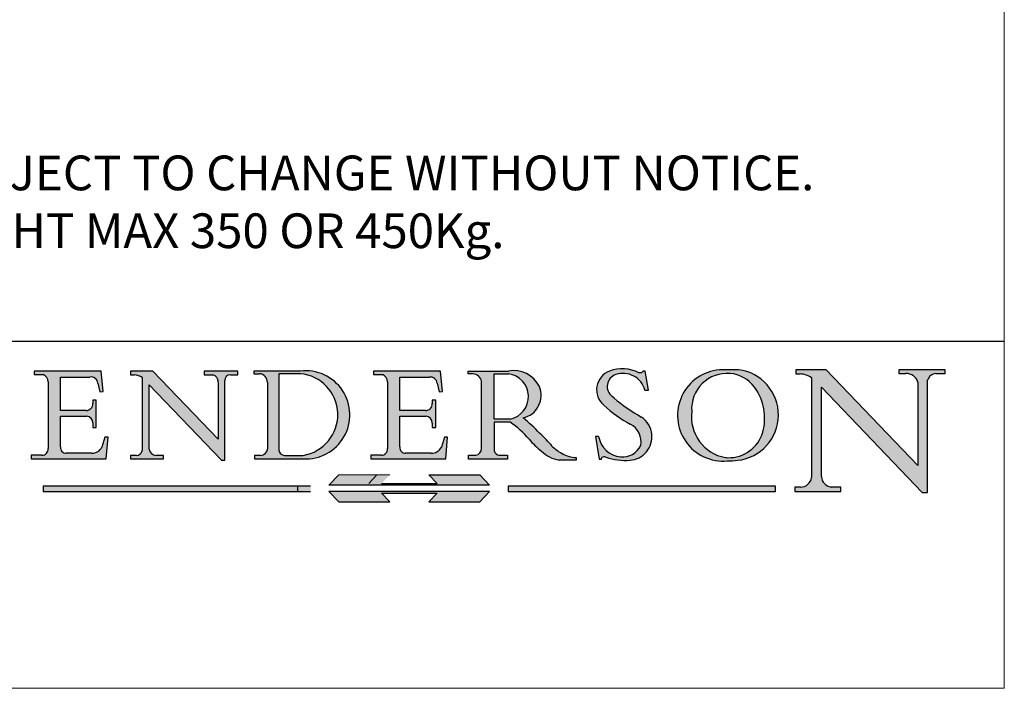
# Model space of a CAD drawing. Units: inches. Extents: x 663 to 2363, y 247 to 1433.
# Drawn here: x 2214 to 2363, y 247 to 348 of the extents above; entities that cross this region are included whole.
import ezdxf

# ---------------------------------------------------------------- set-up
doc = ezdxf.new("R2010")
doc.units = ezdxf.units.IN
doc.header["$MEASUREMENT"] = 0
doc.linetypes.add('CONTINUOUS_ACAD', pattern=[0])
doc.linetypes.add('DOUBLE_DASH_TRIPLE_DOT', pattern=[0.3984, 0.1181, -0.0295, 0.1181, -0.0295, 0.0049, -0.0295, 0.0049, -0.0295, 0.0049, -0.0295])
doc.layers.add('Border', color=7, linetype='Continuous')
doc.layers.add('Notes', color=7, linetype='Continuous')
doc.styles.get("Standard").update_dxf_attribs({"font": 'ARIAL.TTF'})

# ---------------------------------------------------------------- blocks, each defined once
blk = doc.blocks.new('Title Blocks ISO')
h = blk.add_hatch(color=256)
edge = h.paths.add_edge_path()
edge.add_line((107.9829263150102, 33.6971580797055), (105.3997755668755, 33.69715807970552))
edge.add_arc((105.3997755668756, 34.27727935010006), 0.5801212703944943, 174.4236434720288, 270, ccw=False)
edge.add_line((104.8223996719787, 34.33365101280589), (104.8223996719787, 37.4318862570353))
edge.add_line((104.8223996719787, 37.43188625703533), (107.4789200117702, 37.43188625703533))
edge.add_arc((107.4035166768196, 36.74829132476935), 0.6877410081865026, 0, 83.70548581297908, ccw=False)
edge.add_line((108.0912576850062, 36.74829132476935), (108.0912576850062, 36.29702916093619))
edge.add_line((108.0912576850062, 36.29702916093618), (108.4317148223338, 36.29702916093618))
edge.add_line((108.4317148223338, 36.29702916093618), (108.4317148223338, 39.0547319044571))
edge.add_line((108.4317148223338, 39.05473190445713), (108.0912576850062, 39.05473190445713))
edge.add_line((108.0912576850062, 39.05473190445713), (108.0912576850062, 38.70548055206808))
edge.add_arc((107.4142779478782, 38.68787207572513), 0.6772086996792471, -90, 1.4899470357826772, ccw=False)
edge.add_line((107.4142779478782, 38.0106633760459), (104.8223996719788, 38.0106633760459))
edge.add_line((104.8223996719787, 38.0106633760459), (104.8223996719787, 41.38053705784578))
edge.add_line((104.8223996719787, 41.3805370578458), (107.7927000194712, 41.3805370578458))
edge.add_arc((107.897880151268, 40.68365869243439), 0.7047711091576075, 7.670400320452416, 98.58289354625498, ccw=False)
edge.add_line((108.5963451703339, 40.77772746219579), (108.7771229990135, 39.89000566875154))
edge.add_line((108.7771229990135, 39.89000566875154), (109.1308570939222, 39.92799053706637))
edge.add_line((109.1308570939222, 39.92799053706637), (108.9115701509105, 41.97010024424139))
edge.add_line((108.9115701509106, 41.97010024424139), (102.1547912193991, 41.97010024424139))
edge.add_line((102.1547912193991, 41.97010024424139), (102.154791219399, 41.62746438732521))
edge.add_line((102.1547912193989, 41.62746438732523), (103.0602669398914, 41.62746438732523))
edge.add_arc((102.8331600320866, 40.91583622624239), 0.7469887463803611, -1.9346175598540185, 72.30019059474353, ccw=False)
edge.add_line((103.5797229959869, 40.8906186103519), (103.5797229959869, 34.16695048270819))
edge.add_arc((102.9573085340146, 34.124040222276), 0.6238918599586445, -90, 3.943823415883287, ccw=False)
edge.add_line((102.9573085340146, 33.50014836231736), (101.8824085117054, 33.50014836231736))
edge.add_line((101.8824085117055, 33.50014836231731), (101.8824085117055, 33.12128352118612))
edge.add_line((101.8824085117055, 33.12128352118617), (109.4445507229238, 33.12128352118617))
edge.add_line((109.4445507229238, 33.12128352118617), (109.6264058462397, 35.318699599747))
edge.add_line((109.6264058462397, 35.31869959974699), (109.308159380437, 35.31869959974699))
edge.add_line((109.308159380437, 35.31869959974699), (109.0050675082439, 34.31849641916068))
edge.add_arc((107.9829263150102, 34.84857097355371), 1.151412893848158, 270, 332.5890929486235, ccw=False)
h = blk.add_hatch(color=256)
edge = h.paths.add_edge_path()
edge.add_line((111.879871295554, 33.12128352118617), (115.2123756143387, 33.12128352118617))
edge.add_line((115.2123756143387, 33.12128352118617), (115.2123756143387, 33.47970984620585))
edge.add_line((115.2123756143387, 33.47970984620582), (114.4433938382244, 33.47970984620582))
edge.add_arc((114.4433938382244, 34.14246580113968), 0.6627559549338308, 183.3388980413414, 270, ccw=False)
edge.add_line((113.781762907287, 34.10386571011406), (113.7817629072868, 40.59237604156085))
edge.add_line((113.7817629072867, 40.59237604156083), (121.056151942578, 32.99968051091815))
edge.add_line((121.056151942578, 32.99968051091815), (121.3807309808981, 32.99968051091815))
edge.add_line((121.3807309808983, 32.99968051091815), (121.3807309808983, 41.01826591397905))
edge.add_arc((121.9666849959758, 41.01826591397906), 0.5859540150776762, 91.3435112152971, 180, ccw=False)
edge.add_line((121.9529463985238, 41.60405884559032), (122.6982242842941, 41.60405884559032))
edge.add_line((122.6982242842941, 41.60405884559032), (122.6982242842941, 41.97010024423227))
edge.add_line((122.6982242842941, 41.97010024423224), (119.3021258490196, 41.97010024423224))
edge.add_line((119.3021258490196, 41.97010024423224), (119.3021258490196, 41.60405884559028))
edge.add_line((119.3021258490196, 41.60405884559032), (120.1993209031725, 41.60405884559032))
edge.add_arc((120.0708873828182, 40.96732444950538), 0.6495582039418895, -7.84634562942631, 78.59607913227711, ccw=False)
edge.add_line((120.7143642528212, 40.87864875904137), (120.7143642528211, 35.11936028363495))
edge.add_line((120.714364252821, 35.11936028363493), (114.1508259874091, 41.97010024423225))
edge.add_line((114.1508259874092, 41.97010024423224), (111.8901167513869, 41.97010024423224))
edge.add_line((111.890116751387, 41.97010024423224), (111.890116751387, 41.60405884559028))
edge.add_line((111.890116751387, 41.60405884559032), (112.2991383716153, 41.60405884559021))
edge.add_arc((112.1386734304087, 40.00605731376578), 1.606037948826286, 55.15775084271161, 84.2658080938889, ccw=False)
edge.add_line((113.0562332922184, 41.32417786707856), (113.0562332922186, 33.99046377481998))
edge.add_arc((112.4939092605523, 34.04463735811942), 0.5649275119135968, 269.9999999999982, 354.49717958116054, ccw=False)
edge.add_line((112.4939092605523, 33.47970984620582), (111.8798712955539, 33.47970984620583))
edge.add_line((111.879871295554, 33.47970984620582), (111.879871295554, 33.12128352118615))
h = blk.add_hatch(color=256)
edge = h.paths.add_edge_path(flags=16)
edge.add_line((129.0158013944008, 41.72132575674043), (126.8474422423256, 41.72132575674043))
edge.add_line((126.8474422423255, 41.72132575674043), (126.8474422423255, 34.01828233712218))
edge.add_arc((127.4121233785852, 34.05344370007731), 0.5657747847795487, 183.5630728646947, 270)
edge.add_line((127.4121233785852, 33.48766891529777), (129.2967718760781, 33.48766891529777))
edge.add_arc((128.6383138931824, 37.58682170857503), 4.151700921052971, 279.1256196326258, 444.7832579466122)
edge = h.paths.add_edge_path()
edge.add_arc((124.8019237182613, 40.83510956590282), 0.8910963276072079, 0, 84.00085025510522)
edge.add_line((124.8950554967923, 41.72132575674043), (124.324815961179, 41.72132575674043))
edge.add_line((124.3248159611789, 41.72132575674043), (124.3248159611789, 41.97786402628093))
edge.add_line((124.3248159611789, 41.97786402628088), (129.0158013944007, 41.97786402628088))
edge.add_arc((129.5605390499925, 37.56847517638675), 4.442909985920329, -93.4035435467083, 97.04265920423211, ccw=False)
edge.add_line((129.2967718760781, 33.13340178117039), (124.398112608573, 33.13340178117039))
edge.add_line((124.398112608573, 33.13340178117039), (124.398112608573, 33.48766891529775))
edge.add_line((124.398112608573, 33.48766891529777), (124.9975881118953, 33.48766891529777))
edge.add_arc((124.9975881118955, 34.18828623806309), 0.7006173227653628, 270.0000000000014, 353.0248094133294)
edge.add_line((125.6930200458687, 34.10320358313766), (125.6930200458687, 40.8351095659028))
h = blk.add_hatch(color=256)
edge = h.paths.add_edge_path()
edge.add_line((142.2102615958224, 33.69418552744685), (139.6271108476879, 33.69418552744683))
edge.add_arc((139.6271108476876, 34.27430679784135), 0.5801212703944943, 174.4236434720562, 270.00000000001927, ccw=False)
edge.add_line((139.0497349527911, 34.33067846054689), (139.0497349527909, 37.42891370477662))
edge.add_line((139.0497349527909, 37.42891370477662), (141.7062552925826, 37.42891370477664))
edge.add_arc((141.6308519576318, 36.74531877251065), 0.6877410081865026, 0, 83.70548581296572, ccw=False)
edge.add_line((142.3185929658182, 36.74531877251036), (142.3185929658182, 36.2940566086775))
edge.add_line((142.3185929658182, 36.29405660867746), (142.6590501031462, 36.29405660867718))
edge.add_line((142.6590501031464, 36.29405660867718), (142.659050103146, 39.0517593521984))
edge.add_line((142.659050103146, 39.05175935219842), (142.3185929658184, 39.05175935219842))
edge.add_line((142.3185929658184, 39.05175935219842), (142.3185929658184, 38.70250799980937))
edge.add_arc((141.6416132286902, 38.68489952346641), 0.6772086996792471, -90, 1.4899470357826772, ccw=False)
edge.add_line((141.6416132286902, 38.00769082378719), (139.0497349527908, 38.00769082378718))
edge.add_line((139.0497349527909, 38.00769082378719), (139.0497349527909, 41.37756450558707))
edge.add_line((139.0497349527909, 41.37756450558708), (142.0200353002835, 41.37756450558708))
edge.add_arc((142.1252154320803, 40.68068614017568), 0.7047711091576075, 7.670400320452416, 98.58289354625498, ccw=False)
edge.add_line((142.8236804511461, 40.77475490993708), (143.0044582798257, 39.88703311649283))
edge.add_line((143.0044582798257, 39.88703311649283), (143.3581923747342, 39.92501798480765))
edge.add_line((143.3581923747342, 39.92501798480765), (143.1389054317227, 41.9671276919827))
edge.add_line((143.1389054317226, 41.96712769198268), (136.3821265002111, 41.96712769198268))
edge.add_line((136.3821265002111, 41.96712769198268), (136.382126500211, 41.62449183506651))
edge.add_line((136.3821265002111, 41.62449183506652), (137.2876022207037, 41.62449183506652))
edge.add_arc((137.0604953128986, 40.91286367398367), 0.7469887463803611, -1.9346175598540185, 72.30019059474353, ccw=False)
edge.add_line((137.8070582767991, 40.88764605809325), (137.8070582767991, 34.16397793044953))
edge.add_arc((137.1846438148268, 34.12106767001728), 0.6238918599586445, -90, 3.943823415883287, ccw=False)
edge.add_line((137.1846438148268, 33.49717581005865), (136.1097437925177, 33.49717581005864))
edge.add_line((136.1097437925175, 33.49717581005865), (136.1097437925175, 33.11831096892748))
edge.add_line((136.1097437925175, 33.11831096892746), (143.6718860037358, 33.11831096892746))
edge.add_line((143.6718860037358, 33.11831096892746), (143.8537411270516, 35.31572704748832))
edge.add_line((143.8537411270517, 35.31572704748834), (143.535494661249, 35.3157270474883))
edge.add_line((143.535494661249, 35.31572704748828), (143.2324027890559, 34.31552386690197))
edge.add_arc((142.2102615958224, 34.84559842129499), 1.151412893848158, 270, 332.5890929486235, ccw=False)
h = blk.add_hatch(color=256)
edge = h.paths.add_edge_path(flags=16)
edge.add_line((148.5408179455551, 37.14319332318922), (148.5408179455551, 41.70739500424216))
edge.add_line((148.5408179455551, 41.70739500424213), (149.9861956174371, 41.70739500424213))
edge.add_arc((149.7024653346136, 39.4109908989102), 2.313865745538523, -78.54771284842678, 82.9565641102318, ccw=False)
edge.add_line((150.1618876282939, 37.14319332318922), (148.5408179455549, 37.14319332318922))
edge = h.paths.add_edge_path()
edge.add_line((145.9268370495981, 41.98416946988198), (149.986195617437, 41.98416946988198))
edge.add_arc((150.5171197140355, 39.12637848801546), 2.906690505091034, 26.73269879166247, 100.5244953658555, ccw=False)
edge.add_arc((150.957289585664, 39.53199939728285), 2.336888734327936, -77.03574014801683, 22.70193037844848, ccw=False)
edge.add_arc((140.9828681073054, 24.27141303148244), 16.6969331544594, 43.29080613025121, 51.03987823246251, ccw=False)
edge.add_arc((144.6020344191327, 26.32137869055185), 12.69556206325385, 40.70940330773499, 47.76115907009478, ccw=False)
edge.add_arc((157.1492256200602, 37.11724892920301), 3.856864382510258, 220.7094033077351, 243.4327312077848)
edge.add_arc((156.8367888092441, 35.97495469715653), 2.705366392259709, 238.5251126944697, 270)
edge.add_line((156.8367888092441, 33.26958830489684), (156.8367888092441, 32.99773196157084))
edge.add_line((156.8367888092441, 32.99773196157088), (155.1099055560911, 32.99773196157087))
edge.add_arc((155.772891204607, 36.50036177452046), 3.564823358415056, 226.6714173869075, 259.2817293774281, ccw=False)
edge.add_arc((158.8762514677248, 40.90690879441194), 8.932670134752644, 220.3838915613148, 231.5920830405884, ccw=False)
edge.add_arc((145.0574978337099, 29.20567244294296), 9.174744255326107, 40.13297681672546, 56.19609361297648)
edge.add_line((150.1618876282939, 36.82939443260039), (148.5408179455549, 36.82939443260039))
edge.add_line((148.5408179455551, 36.82939443260039), (148.5408179455551, 33.92695724792317))
edge.add_arc((149.2317352488414, 34.2326657389487), 0.7555292194652674, 203.8678355571255, 258.2205207993906)
edge.add_line((149.0774973948496, 33.49304753618344), (149.9136308709489, 33.49304753618344))
edge.add_line((149.9136308709487, 33.49304753618344), (149.9136308709487, 33.1162129435964))
edge.add_line((149.9136308709487, 33.11621294359639), (145.9568677432127, 33.11621294359639))
edge.add_line((145.9568677432128, 33.11621294359639), (145.9568677432128, 33.49304753618343))
edge.add_line((145.9568677432128, 33.49304753618344), (146.7181003087161, 33.49304753618344))
edge.add_arc((146.5376590263893, 34.23000561713434), 0.7587267422772337, 283.7579797119083, 356.9812580249066)
edge.add_line((147.2953329304225, 34.19004908333221), (147.2953329304225, 40.96841244700322))
edge.add_arc((146.3368756844529, 40.72125463087121), 0.9898117388812399, 14.45986954067649, 85.06360990480411)
edge.add_line((146.4220486991635, 41.70739500424213), (145.9268370495981, 41.70739500424213))
edge.add_line((145.9268370495981, 41.70739500424213), (145.9268370495981, 41.98416946988193))
h = blk.add_hatch(color=256)
edge = h.paths.add_edge_path()
edge.add_line((163.7558549448599, 40.06466454375237), (164.1072156728901, 40.06466454375237))
edge.add_line((164.1072156728901, 40.06466454375237), (163.7996543556429, 41.96446463385916))
edge.add_line((163.7996543556428, 41.96446463385917), (163.5697074490311, 41.96446463385917))
edge.add_line((163.5697074490313, 41.96446463385917), (163.4020199525485, 41.80380705436762))
edge.add_line((163.4020199525485, 41.8038070543676), (163.142663193898, 41.80380705436761))
edge.add_arc((161.4701380824508, 38.62456231685786), 3.592344269332347, 62.25220845887818, 110.8096881097972)
edge.add_arc((160.9124442066015, 40.09195432508898), 2.022547542051841, 110.8096881097966, 229.7592170607356)
edge.add_arc((167.9276104182947, 47.38076045662677), 12.13538957445691, 226.7060885191224, 242.2640809537411)
edge.add_arc((161.3299597988682, 34.83320672820009), 2.041002712150211, -10.157440486262715, 62.26408095374143, ccw=False)
edge.add_arc((161.4963816346599, 35.3735633764681), 2.050774512687569, 264.6808863508768, 333.9597539938773, ccw=False)
edge.add_arc((161.5364623132011, 35.8040585162243), 2.48313145567109, 190.0296489176695, 264.6808863508766, ccw=False)
edge.add_line((159.091278660378, 35.37160189399555), (158.7827946941463, 35.37160189399555))
edge.add_line((158.7827946941463, 35.37160189399555), (159.1500680314157, 33.10296185342286))
edge.add_line((159.1500680314157, 33.10296185342281), (159.3735558034684, 33.10296185342281))
edge.add_line((159.3735558034684, 33.10296185342281), (159.4283890898879, 33.28391169903225))
edge.add_arc((159.6330425367475, 32.86491159904762), 0.4663090360465238, 65.30020117333157, 116.03240660105129, ccw=False)
edge.add_arc((161.8140380420993, 39.47165532283662), 6.494263125210722, 252.1918822162923, 273.9856636166399)
edge.add_arc((162.0862808614567, 35.37085123246106), 2.384492125826143, 274.3088400476872, 365.8124657135003)
edge.add_arc((162.1212399354458, 35.37440993031527), 2.349352387856274, 5.81246571350085, 56.96974444854591)
edge.add_arc((172.7558217436039, 53.70760387544596), 18.84840909917213, 230.0304671335736, 240.2461455100654, ccw=False)
edge.add_line((160.64797743965, 39.26244441350281), (160.4444259469802, 39.42251630014578))
edge.add_arc((161.2312554746254, 40.42306879057798), 1.272873124739543, 108.57817880256019, 231.8186647129067, ccw=False)
edge.add_arc((161.5530162788554, 39.46577000957757), 2.28279934543278, 15.209603933257199, 108.5781788025578, ccw=False)
h = blk.add_hatch(color=256)
edge = h.paths.add_edge_path(flags=16)
edge.add_arc((172.0675676127221, 38.34437756967242), 3.407244478276231, 36.26259189651417, 85.28533039672877)
edge.add_arc((172.0529366637331, 38.16697410357546), 3.585250249113969, 85.28533039672847, 183.8704455164119)
edge.add_arc((172.6174459292001, 37.37486696252654), 4.177955851326371, 172.4340468239057, 259.8572405806371)
edge.add_arc((172.7919859789265, 51.72678793767909), 18.4870082501753, 267.1776652275068, 267.8936768180174)
edge.add_arc((172.242147782194, 36.7769382838772), 3.527050806590522, 267.8936768180171, 344.2786924858666)
edge.add_arc((170.5717924706307, 37.24712431901378), 5.262320749425029, 344.2786924858665, 396.2625918965145)
edge = h.paths.add_edge_path()
edge.add_arc((171.652425464485, 37.51332019972517), 4.604400491663247, 94.56991720728443, 275.0170075405732)
edge.add_arc((172.2881453734119, 38.3818334609594), 5.460249349820256, 267.5537157622909, 278.6905453670297)
edge.add_arc((172.621006262061, 37.55776597074919), 4.599897721625063, 276.1421716975607, 442.8928695938044)
edge.add_arc((172.7637841895102, -9.954992033700393), 52.07905779243873, 89.53094387807677, 91.62650729122718)
h = blk.add_hatch(color=256)
edge = h.paths.add_edge_path()
edge.add_arc((179.4685390873549, 31.39820434497364), 1.106467408072776, 269.3763379169344, 352.7922856076719)
edge.add_line((180.5662629877749, 31.25937940638551), (180.5662629877749, 41.3139624095882))
edge.add_arc((179.2845704708843, 39.36965923476697), 2.328744413514125, 56.60696756582305, 87.0839319377529)
edge.add_line((179.4030407309133, 41.69538822606449), (178.9709006007346, 41.69538822606449))
edge.add_line((178.9709006007344, 41.69538822606449), (178.9709006007344, 42.12081822737388))
edge.add_line((178.9709006007344, 42.12081822737388), (182.0229222769412, 42.12081822737389))
edge.add_line((182.0229222769412, 42.12081822737388), (191.2660253227429, 32.47326338192227))
edge.add_line((191.2660253227429, 32.47326338192227), (191.2660253227426, 40.86497606069581))
edge.add_arc((190.1499363255332, 40.58187851296412), 1.151433398518552, 14.23297755352669, 93.45155061879863)
edge.add_line((190.0806148606268, 41.73122328531365), (189.374908370251, 41.73122328531365))
edge.add_line((189.3749083702509, 41.73122328531365), (189.3749083702509, 42.1208182273739))
edge.add_line((189.3749083702509, 42.12081822737388), (194.0232474083052, 42.12081822737388))
edge.add_line((194.0232474083052, 42.12081822737388), (194.0232474083052, 41.73122328531364))
edge.add_line((194.0232474083052, 41.73122328531365), (193.1105902820964, 41.73122328531365))
edge.add_arc((193.1925794818321, 40.74413677832382), 0.9904857400057274, 94.74819194538676, 162.0109621267226)
edge.add_line((192.2505130215133, 41.05003346921342), (192.2505130215133, 29.72571237358904))
edge.add_line((192.2505130215133, 29.72571237358904), (191.7274563618655, 29.72571237358942))
edge.add_line((191.7274563618655, 29.72571237358943), (181.5536107771007, 40.34473639418195))
edge.add_line((181.5536107771006, 40.34473639418195), (181.5536107771008, 31.34070211794372))
edge.add_arc((182.6757822558206, 31.40832659917118), 1.12420723094698, 183.4485971136698, 263.2975929404511)
edge.add_line((182.5445732629955, 30.29180248464638), (183.5316735189296, 30.29180248464638))
edge.add_line((183.5316735189296, 30.29180248464638), (183.5316735189296, 29.83112863370735))
edge.add_line((183.5316735189296, 29.83112863370735), (178.8830555747336, 29.83112863370735))
edge.add_line((178.8830555747338, 29.83112863370735), (178.8830555747338, 30.29180248464639))
edge.add_line((178.8830555747338, 30.29180248464638), (179.4564954752805, 30.29180248464638))
for color, points in [(1, [(148.1008223989213, 30.47124551584517), (131.8991776010787, 30.47124551584517), (132.8991974605162, 31.51502338921296), (138.0334838711242, 31.51502338921296), (137.1989332730159, 30.64395523962509), (142.8010667269841, 30.64395523962509), (141.9665161288756, 31.51502338921296), (147.1008025394837, 31.51502338921307)]), (1, [(130.0445296345435, 30.36864548668035), (103.0753591340701, 30.36864548668035), (103.0753591340701, 29.85706536384078), (130.0445296345435, 29.85706536384078)]), (256, [(142.8010667269841, 29.68435564006091), (141.966516128876, 28.81328749047304), (147.100802539484, 28.81328749047304), (148.1008223989215, 29.85706536384078), (131.8991776010787, 29.85706536384083), (132.8991974605162, 28.81328749047304), (138.0334838711242, 28.81328749047304), (137.1989332730159, 29.68435564006091)]), (1, [(176.9246408659298, 30.36864548668035), (149.9554703654564, 30.36864548668035), (149.9554703654564, 29.85706536384078), (176.9246408659298, 29.85706536384078)])]:
    blk.add_hatch(color=color).paths.add_polyline_path(points)
at = {"color": 7, "linetype": 'CONTINUOUS_ACAD', "lineweight": 25}
blk.add_line((10, 45), (200, 45.00000000000023), dxfattribs=at)
for p, q in [((102.1547912193991, 41.97010024424139), (102.1547912193989, 41.62746438732523)), ((108.9115701509106, 41.97010024424139), (102.1547912193991, 41.97010024424139)), ((109.1308570939222, 39.92799053706637), (108.9115701509106, 41.97010024424139)), ((111.890116751387, 41.97010024423224), (111.890116751387, 41.60405884559032)), ((114.1508259874092, 41.97010024423224), (111.890116751387, 41.97010024423224)), ((120.714364252821, 35.11936028363493), (114.1508259874092, 41.97010024423224)), ((119.3021258490196, 41.97010024423224), (119.3021258490196, 41.60405884559032)), ((122.6982242842941, 41.97010024423224), (119.3021258490196, 41.97010024423224)), ((122.6982242842941, 41.60405884559032), (122.6982242842941, 41.97010024423224)), ((124.3248159611789, 41.97786402628088), (124.3248159611789, 41.72132575674043)), ((129.0158013944008, 41.97786402628088), (124.3248159611789, 41.97786402628088)), ((124.3248159611789, 41.72132575674043), (124.8950554967923, 41.72132575674043)), ((129.0158013944008, 41.72132575674043), (126.8474422423255, 41.72132575674043)), ((126.8474422423255, 41.72132575674043), (126.8474422423255, 34.01828233712218)), ((136.3821265002111, 41.96712769198268), (136.3821265002111, 41.62449183506652)), ((143.1389054317226, 41.96712769198268), (136.3821265002111, 41.96712769198268)), ((143.3581923747342, 39.92501798480765), (143.1389054317226, 41.96712769198268)), ((145.9268370495981, 41.98416946988198), (149.986195617437, 41.98416946988198)), ((145.9268370495981, 41.70739500424213), (145.9268370495981, 41.98416946988198)), ((146.4220486991635, 41.70739500424213), (145.9268370495981, 41.70739500424213)), ((148.5408179455551, 37.14319332318922), (148.5408179455551, 41.70739500424213)), ((148.5408179455551, 41.70739500424213), (149.986195617437, 41.70739500424213)), ((163.4020199525485, 41.8038070543676), (163.142663193898, 41.8038070543676)), ((163.5697074490313, 41.96446463385917), (163.4020199525485, 41.8038070543676)), ((163.7996543556428, 41.96446463385917), (163.5697074490313, 41.96446463385917)), ((164.1072156728901, 40.06466454375237), (163.7996543556428, 41.96446463385917)), ((178.9709006007344, 42.12081822737388), (178.9709006007344, 41.69538822606449)), ((182.0229222769412, 42.12081822737388), (178.9709006007344, 42.12081822737388)), ((191.2660253227429, 32.47326338192227), (182.0229222769412, 42.12081822737388)), ((189.3749083702509, 42.12081822737388), (189.3749083702509, 41.73122328531365)), ((194.0232474083052, 42.12081822737388), (189.3749083702509, 42.12081822737388)), ((189.3749083702509, 41.73122328531365), (190.0806148606268, 41.73122328531365)), ((193.1105902820964, 41.73122328531365), (194.0232474083052, 41.73122328531365)), ((194.0232474083052, 41.73122328531365), (194.0232474083052, 42.12081822737388)), ((102.1547912193989, 41.62746438732523), (103.0602669398915, 41.62746438732523)), ((103.5797229959869, 40.8906186103519), (103.5797229959869, 34.16695048270822)), ((104.8223996719787, 41.3805370578458), (107.7927000194713, 41.3805370578458)), ((104.8223996719787, 38.0106633760459), (104.8223996719787, 41.3805370578458)), ((108.5963451703339, 40.77772746219579), (108.7771229990135, 39.89000566875154)), ((111.890116751387, 41.60405884559032), (112.2991383716153, 41.6040588455902)), ((113.0562332922184, 41.32417786707856), (113.0562332922186, 33.99046377482)), ((119.3021258490196, 41.60405884559032), (120.1993209031723, 41.60405884559032)), ((120.7143642528212, 40.87864875904137), (120.714364252821, 35.11936028363493)), ((121.3807309808983, 32.99968051091815), (121.3807309808983, 41.01826591397906)), ((121.9529463985238, 41.60405884559032), (122.6982242842941, 41.60405884559032)), ((125.6930200458687, 40.83510956590282), (125.6930200458687, 34.10320358313766)), ((136.3821265002111, 41.62449183506652), (137.2876022207035, 41.62449183506652)), ((137.8070582767991, 40.88764605809325), (137.8070582767991, 34.1639779304495)), ((139.0497349527909, 41.37756450558708), (142.0200353002835, 41.37756450558708)), ((139.0497349527909, 38.00769082378719), (139.0497349527909, 41.37756450558708)), ((142.8236804511461, 40.77475490993708), (143.0044582798257, 39.88703311649283)), ((147.2953329304225, 34.19004908333221), (147.2953329304225, 40.96841244700323)), ((178.9709006007344, 41.69538822606449), (179.4030407309133, 41.69538822606449)), ((180.5662629877749, 41.31396240958821), (180.5662629877749, 31.25937940638551)), ((191.2660253227427, 40.86497606069582), (191.2660253227429, 32.47326338192227)), ((192.2505130215133, 29.72571237358904), (192.2505130215133, 41.05003346921342)), ((108.7771229990135, 39.89000566875154), (109.1308570939222, 39.92799053706637)), ((113.7817629072867, 40.59237604156083), (121.056151942578, 32.99968051091815)), ((113.781762907287, 34.10386571011406), (113.7817629072867, 40.59237604156083)), ((143.0044582798257, 39.88703311649283), (143.3581923747342, 39.92501798480765)), ((163.7558549448599, 40.06466454375237), (164.1072156728901, 40.06466454375237)), ((181.5536107771006, 40.34473639418195), (191.7274563618655, 29.72571237358943)), ((181.5536107771008, 31.34070211794375), (181.5536107771006, 40.34473639418195)), ((108.0912576850062, 39.05473190445713), (108.0912576850062, 38.70548055206808)), ((108.4317148223338, 39.05473190445713), (108.0912576850062, 39.05473190445713)), ((108.4317148223338, 36.29702916093618), (108.4317148223338, 39.05473190445713)), ((142.3185929658184, 39.05175935219842), (142.3185929658184, 38.70250799980937)), ((142.659050103146, 39.05175935219842), (142.3185929658184, 39.05175935219842)), ((142.6590501031464, 36.29405660867718), (142.659050103146, 39.05175935219842)), ((160.64797743965, 39.26244441350281), (160.4444259469803, 39.42251630014579)), ((107.4142779478782, 38.0106633760459), (104.8223996719787, 38.0106633760459)), ((141.6416132286902, 38.00769082378719), (139.0497349527909, 38.00769082378719)), ((104.8223996719787, 37.43188625703533), (107.4789200117702, 37.43188625703533)), ((104.8223996719787, 34.33365101280589), (104.8223996719787, 37.43188625703533)), ((108.0912576850062, 36.74829132476935), (108.0912576850062, 36.29702916093618)), ((139.0497349527909, 37.42891370477662), (141.7062552925824, 37.42891370477668)), ((139.0497349527911, 34.33067846054689), (139.0497349527909, 37.42891370477662)), ((142.3185929658182, 36.74531877251036), (142.3185929658182, 36.29405660867746)), ((150.1618876282939, 37.14319332318922), (148.5408179455551, 37.14319332318922)), ((148.5408179455551, 36.82939443260039), (148.5408179455551, 33.92695724792316)), ((150.1618876282939, 36.82939443260039), (148.5408179455551, 36.82939443260039)), ((108.0912576850062, 36.29702916093618), (108.4317148223338, 36.29702916093618)), ((142.3185929658182, 36.29405660867746), (142.6590501031464, 36.29405660867718)), ((109.308159380437, 35.31869959974699), (109.0050675082439, 34.31849641916068)), ((109.6264058462397, 35.31869959974699), (109.308159380437, 35.31869959974699)), ((109.4445507229238, 33.12128352118617), (109.6264058462397, 35.31869959974699)), ((143.535494661249, 35.31572704748828), (143.2324027890558, 34.31552386690197)), ((143.8537411270517, 35.31572704748834), (143.535494661249, 35.31572704748828)), ((143.6718860037358, 33.11831096892746), (143.8537411270517, 35.31572704748834)), ((158.7827946941463, 35.37160189399555), (159.1500680314157, 33.10296185342281)), ((159.091278660378, 35.37160189399555), (158.7827946941463, 35.37160189399555)), ((101.8824085117055, 33.50014836231731), (101.8824085117055, 33.12128352118617)), ((102.9573085340146, 33.50014836231736), (101.8824085117055, 33.50014836231731)), ((101.8824085117055, 33.12128352118617), (109.4445507229238, 33.12128352118617)), ((107.9829263150102, 33.6971580797055), (105.3997755668756, 33.69715807970556)), ((111.879871295554, 33.47970984620582), (111.879871295554, 33.12128352118617)), ((112.4939092605523, 33.47970984620582), (111.879871295554, 33.47970984620582)), ((111.879871295554, 33.12128352118617), (115.2123756143387, 33.12128352118617)), ((115.2123756143387, 33.47970984620582), (114.4433938382244, 33.47970984620582)), ((115.2123756143387, 33.12128352118617), (115.2123756143387, 33.47970984620582)), ((121.056151942578, 32.99968051091815), (121.3807309808983, 32.99968051091815)), ((124.398112608573, 33.48766891529777), (124.398112608573, 33.13340178117039)), ((124.9975881118955, 33.48766891529777), (124.398112608573, 33.48766891529777)), ((124.398112608573, 33.13340178117039), (129.2967718760781, 33.13340178117039)), ((127.4121233785852, 33.48766891529777), (129.2967718760781, 33.48766891529777)), ((136.1097437925175, 33.49717581005865), (136.1097437925175, 33.11831096892746)), ((137.1846438148268, 33.49717581005865), (136.1097437925175, 33.49717581005865)), ((136.1097437925175, 33.11831096892746), (143.6718860037358, 33.11831096892746)), ((142.2102615958224, 33.69418552744685), (139.6271108476878, 33.69418552744679)), ((145.9568677432128, 33.49304753618344), (146.7181003087159, 33.49304753618344)), ((145.9568677432128, 33.11621294359639), (145.9568677432128, 33.49304753618344)), ((149.9136308709487, 33.11621294359639), (145.9568677432128, 33.11621294359639)), ((149.0774973948496, 33.49304753618344), (149.9136308709487, 33.49304753618344)), ((149.9136308709487, 33.49304753618344), (149.9136308709487, 33.11621294359639)), ((156.8367888092441, 32.99773196157088), (155.109905556091, 32.99773196157082)), ((156.8367888092441, 33.26958830489684), (156.8367888092441, 32.99773196157088)), ((159.1500680314157, 33.10296185342281), (159.3735558034684, 33.10296185342281)), ((159.3735558034684, 33.10296185342281), (159.428389089888, 33.28391169903227)), ((136.7383592365331, 31.51502338921296), (135.9038086384248, 30.64395523962509)), ((141.9665161288756, 31.51502338921296), (147.1008025394837, 31.51502338921307)), ((142.8010667269841, 30.64395523962509), (141.9665161288756, 31.51502338921296)), ((147.1008025394837, 31.51502338921307), (148.1008223989213, 30.47124551584517)), ((130.0445296345435, 30.36864548668035), (103.0753591340701, 30.36864548668035)), ((103.0753591340701, 30.36864548668035), (103.0753591340701, 29.85706536384078)), ((103.0753591340701, 29.85706536384078), (130.0445296345435, 29.85706536384078)), ((128.7494049999523, 29.85706536384078), (128.7494049999523, 30.36864548668035)), ((148.1008223989213, 30.47124551584517), (131.8991776010787, 30.47124551584517)), ((131.8991776010787, 29.85706536384083), (132.8991974605162, 28.81328749047304)), ((148.1008223989215, 29.85706536384078), (131.8991776010787, 29.85706536384083)), ((137.1989332730159, 30.64395523962509), (142.8010667269841, 30.64395523962509)), ((147.100802539484, 28.81328749047304), (148.1008223989215, 29.85706536384078)), ((176.9246408659298, 30.36864548668035), (149.9554703654564, 30.36864548668035)), ((149.9554703654564, 30.36864548668035), (149.9554703654564, 29.85706536384078)), ((149.9554703654564, 29.85706536384078), (176.9246408659298, 29.85706536384078)), ((176.9246408659298, 29.85706536384078), (176.9246408659298, 30.36864548668035)), ((178.8830555747338, 30.29180248464638), (178.8830555747338, 29.83112863370735)), ((179.4564954752804, 30.29180248464638), (178.8830555747338, 30.29180248464638)), ((178.8830555747338, 29.83112863370735), (183.5316735189296, 29.83112863370735)), ((183.5316735189296, 30.29180248464638), (182.5445732629955, 30.29180248464638)), ((183.5316735189296, 29.83112863370735), (183.5316735189296, 30.29180248464638)), ((132.8991974605162, 28.81328749047304), (138.0334838711242, 28.81328749047304)), ((137.1989332730159, 29.68435564006091), (142.8010667269841, 29.68435564006091)), ((138.0334838711242, 28.81328749047304), (137.1989332730159, 29.68435564006091)), ((142.8010667269841, 29.68435564006091), (141.966516128876, 28.81328749047304)), ((141.966516128876, 28.81328749047304), (147.100802539484, 28.81328749047304)), ((191.7274563618655, 29.72571237358943), (192.2505130215133, 29.72571237358904))]:
    blk.add_line(p, q)
at = {"color": 7, "linetype": 'CONTINUOUS_ACAD', "lineweight": 18}
for p, q in [((102.1547912193991, 41.97010024424139), (108.9115701509106, 41.97010024424139)), ((102.1547912193989, 41.62746438732523), (102.1547912193991, 41.97010024424139)), ((108.9115701509106, 41.97010024424139), (109.1308570939222, 39.92799053706637)), ((111.890116751387, 41.60405884559032), (111.890116751387, 41.97010024423224)), ((111.890116751387, 41.97010024423224), (114.1508259874092, 41.97010024423224)), ((120.714364252821, 35.11936028363493), (114.1508259874092, 41.97010024423224)), ((119.3021258490196, 41.60405884559032), (119.3021258490196, 41.97010024423224)), ((119.3021258490196, 41.97010024423224), (122.6982242842941, 41.97010024423224)), ((122.6982242842941, 41.97010024423224), (122.6982242842941, 41.60405884559032)), ((124.3248159611789, 41.72132575674043), (124.3248159611789, 41.97786402628088)), ((124.3248159611789, 41.97786402628088), (129.0158013944008, 41.97786402628088)), ((124.8950554967923, 41.72132575674043), (124.3248159611789, 41.72132575674043)), ((126.8474422423255, 41.72132575674043), (126.8474422423255, 34.01828233712218)), ((129.0158013944008, 41.72132575674043), (126.8474422423255, 41.72132575674043)), ((136.3821265002111, 41.96712769198268), (143.1389054317226, 41.96712769198268)), ((136.3821265002111, 41.62449183506652), (136.3821265002111, 41.96712769198268)), ((143.1389054317226, 41.96712769198268), (143.3581923747342, 39.92501798480765)), ((145.9268370495981, 41.70739500424213), (145.9268370495981, 41.98416946988198)), ((145.9268370495981, 41.98416946988198), (149.986195617437, 41.98416946988198)), ((146.4220486991635, 41.70739500424213), (145.9268370495981, 41.70739500424213)), ((148.5408179455551, 37.14319332318922), (148.5408179455551, 41.70739500424213)), ((149.986195617437, 41.70739500424213), (148.5408179455551, 41.70739500424213)), ((163.4020199525485, 41.8038070543676), (163.142663193898, 41.8038070543676)), ((163.5697074490313, 41.96446463385917), (163.4020199525485, 41.8038070543676)), ((163.5697074490313, 41.96446463385917), (163.7996543556428, 41.96446463385917)), ((163.7996543556428, 41.96446463385917), (164.1072156728901, 40.06466454375237)), ((178.9709006007344, 41.69538822606449), (178.9709006007344, 42.12081822737388)), ((178.9709006007344, 42.12081822737388), (182.0229222769412, 42.12081822737388)), ((182.0229222769412, 42.12081822737388), (191.2660253227429, 32.47326338192227)), ((189.3749083702509, 41.73122328531365), (189.3749083702509, 42.12081822737388)), ((189.3749083702509, 42.12081822737388), (194.0232474083052, 42.12081822737388)), ((190.2192577904393, 41.73122328531365), (189.3749083702509, 41.73122328531365)), ((194.0232474083052, 41.73122328531365), (193.1105902820964, 41.73122328531365)), ((194.0232474083052, 42.12081822737388), (194.0232474083052, 41.73122328531365)), ((103.0602669398915, 41.62746438732523), (102.1547912193989, 41.62746438732523)), ((103.5797229959869, 40.94105384213361), (103.5797229959869, 34.16695048270822)), ((104.8223996719787, 41.3805370578458), (104.8223996719787, 38.0106633760459)), ((104.8223996719787, 41.3805370578458), (107.7927000194713, 41.3805370578458)), ((108.7771229990135, 39.89000566875154), (108.5963451703339, 40.77772746219579)), ((112.2991383716153, 41.6040588455902), (111.890116751387, 41.60405884559032)), ((113.0562332922186, 33.99046377482), (113.0562332922184, 41.32417786707856)), ((120.1993209031723, 41.60405884559032), (119.3021258490196, 41.60405884559032)), ((120.7143642528212, 41.05600013996928), (120.714364252821, 35.11936028363493)), ((121.3807309808983, 32.99968051091815), (121.3807309808983, 41.01826591397906)), ((122.6982242842941, 41.60405884559032), (121.9529463985238, 41.60405884559032)), ((125.6930200458687, 34.10320358313766), (125.6930200458687, 40.83510956590282)), ((137.2876022207035, 41.62449183506652), (136.3821265002111, 41.62449183506652)), ((137.8070582767991, 40.9380812898749), (137.8070582767991, 34.1639779304495)), ((139.0497349527909, 41.37756450558708), (139.0497349527909, 38.00769082378719)), ((139.0497349527909, 41.37756450558708), (142.0200353002835, 41.37756450558708)), ((143.0044582798257, 39.88703311649283), (142.8236804511461, 40.77475490993708)), ((147.2953329304225, 40.96841244700323), (147.2953329304225, 34.19004908333221)), ((179.4030407309133, 41.69538822606449), (178.9709006007344, 41.69538822606449)), ((180.5662629877749, 31.25937940638551), (180.5662629877749, 41.31396240958821)), ((191.2660253227429, 32.47326338192227), (191.2660253227427, 40.86497606069582)), ((192.2505130215133, 41.05003346921342), (192.2505130215133, 29.72571237358904)), ((109.1308570939222, 39.92799053706637), (108.7771229990135, 39.89000566875154)), ((113.7817629072867, 40.59237604156083), (113.781762907287, 34.10386571011406)), ((121.056151942578, 32.99968051091815), (113.7817629072867, 40.59237604156083)), ((143.3581923747342, 39.92501798480765), (143.0044582798257, 39.88703311649283)), ((164.1072156728901, 40.06466454375237), (163.7558549448599, 40.06466454375237)), ((181.5536107771006, 40.34473639418195), (191.7274563618655, 29.72571237358943)), ((181.5536107771006, 40.34473639418195), (181.5536107771008, 31.34070211794375)), ((108.0912576850062, 38.67026359938222), (108.0912576850062, 39.05473190445713)), ((108.0912576850062, 39.05473190445713), (108.4317148223338, 39.05473190445713)), ((108.4317148223338, 39.05473190445713), (108.4317148223338, 36.29702916093618)), ((142.3185929658184, 39.05175935219842), (142.659050103146, 39.05175935219842)), ((142.3185929658184, 38.66729104712351), (142.3185929658184, 39.05175935219842)), ((142.659050103146, 39.05175935219842), (142.6590501031464, 36.29405660867718)), ((160.4444259469803, 39.42251630014579), (160.64797743965, 39.26244441350281)), ((104.8223996719787, 38.0106633760459), (107.4142779478782, 38.0106633760459)), ((139.0497349527909, 38.00769082378719), (141.6416132286902, 38.00769082378719)), ((107.4789200117702, 37.43188625703533), (104.8223996719787, 37.43188625703533)), ((104.8223996719787, 37.43188625703533), (104.8223996719787, 34.33365101280589)), ((108.0912576850062, 36.29702916093618), (108.0912576850062, 36.74829132476935)), ((139.0497349527909, 37.42891370477662), (139.0497349527911, 34.33067846054689)), ((141.7062552925824, 37.42891370477668), (139.0497349527909, 37.42891370477662)), ((142.3185929658182, 36.29405660867746), (142.3185929658182, 36.74531877251036)), ((148.5408179455551, 37.14319332318922), (150.1618876282939, 37.14319332318922)), ((148.5408179455551, 33.92695724792316), (148.5408179455551, 36.82939443260039)), ((150.1618876282939, 36.82939443260039), (148.5408179455551, 36.82939443260039)), ((108.4317148223338, 36.29702916093618), (108.0912576850062, 36.29702916093618)), ((142.6590501031464, 36.29405660867718), (142.3185929658182, 36.29405660867746)), ((109.308159380437, 35.31869959974699), (109.0050675082439, 34.31849641916068)), ((109.308159380437, 35.31869959974699), (109.6264058462397, 35.31869959974699)), ((109.6264058462397, 35.31869959974699), (109.4445507229238, 33.12128352118617)), ((143.535494661249, 35.31572704748828), (143.2324027890558, 34.31552386690197)), ((143.535494661249, 35.31572704748828), (143.8537411270517, 35.31572704748834)), ((143.8537411270517, 35.31572704748834), (143.6718860037358, 33.11831096892746)), ((158.7827946941463, 35.37160189399555), (159.1500680314157, 33.10296185342281)), ((158.7827946941463, 35.37160189399555), (159.091278660378, 35.37160189399555)), ((101.8824085117055, 33.50014836231731), (102.9573085340146, 33.50014836231736)), ((101.8824085117055, 33.12128352118617), (101.8824085117055, 33.50014836231731)), ((109.4445507229238, 33.12128352118617), (101.8824085117055, 33.12128352118617)), ((105.3997755668756, 33.69715807970556), (107.9829263150102, 33.6971580797055)), ((111.879871295554, 33.47970984620582), (111.879871295554, 33.12128352118617)), ((112.4939092605523, 33.47970984620582), (111.879871295554, 33.47970984620582)), ((111.879871295554, 33.12128352118617), (115.2123756143387, 33.12128352118617)), ((115.2123756143387, 33.47970984620582), (114.4433938382244, 33.47970984620582)), ((115.2123756143387, 33.12128352118617), (115.2123756143387, 33.47970984620582)), ((121.056151942578, 32.99968051091815), (121.3807309808983, 32.99968051091815)), ((124.398112608573, 33.48766891529777), (124.9975881118955, 33.48766891529777)), ((124.398112608573, 33.13340178117039), (124.398112608573, 33.48766891529777)), ((129.2967718760781, 33.13340178117039), (124.398112608573, 33.13340178117039)), ((127.4121233785852, 33.48766891529777), (129.2967718760781, 33.48766891529777)), ((136.1097437925175, 33.11831096892746), (136.1097437925175, 33.49717581005865)), ((136.1097437925175, 33.49717581005865), (137.1846438148268, 33.49717581005865)), ((143.6718860037358, 33.11831096892746), (136.1097437925175, 33.11831096892746)), ((139.6271108476878, 33.69418552744679), (142.2102615958224, 33.69418552744685)), ((145.9568677432128, 33.49304753618344), (146.7181003087159, 33.49304753618344)), ((145.9568677432128, 33.11621294359639), (145.9568677432128, 33.49304753618344)), ((149.9136308709487, 33.11621294359639), (145.9568677432128, 33.11621294359639)), ((149.0774973948496, 33.49304753618344), (149.9136308709487, 33.49304753618344)), ((149.9136308709487, 33.49304753618344), (149.9136308709487, 33.11621294359639)), ((155.109905556091, 32.99773196157082), (155.109905556091, 32.99968051091815)), ((156.8367888092441, 32.99773196157088), (155.109905556091, 32.99773196157082)), ((156.8367888092441, 33.26958830489684), (156.8367888092441, 32.99773196157088)), ((159.1500680314157, 33.10296185342281), (159.3735558034684, 33.10296185342281)), ((159.3735558034684, 33.10296185342281), (159.428389089888, 33.28391169903227)), ((131.8991776010787, 29.85706536384083), (148.1008223989215, 29.85706536384078)), ((131.8991776010787, 29.85706536384083), (132.8991974605162, 28.81328749047304)), ((148.1008223989215, 29.85706536384078), (147.100802539484, 28.81328749047304)), ((178.8830555747338, 29.83112863370735), (178.8830555747338, 30.29180248464638)), ((178.8830555747338, 30.29180248464638), (179.4805826994281, 30.29180248464638)), ((183.5316735189296, 29.83112863370735), (178.8830555747338, 29.83112863370735)), ((182.5445732629955, 30.29180248464638), (183.5316735189296, 30.29180248464638)), ((183.5316735189296, 30.29180248464638), (183.5316735189296, 29.83112863370735)), ((132.8991974605162, 28.81328749047304), (138.0334838711242, 28.81328749047304)), ((137.1989332730159, 29.68435564006091), (142.8010667269841, 29.68435564006091)), ((138.0334838711242, 28.81328749047304), (137.1989332730159, 29.68435564006091)), ((141.966516128876, 28.81328749047304), (142.8010667269841, 29.68435564006091)), ((147.100802539484, 28.81328749047304), (141.966516128876, 28.81328749047304)), ((192.2505130215133, 29.72571237358904), (191.7274563618655, 29.72571237358943))]:
    blk.add_line(p, q, dxfattribs=at)
at = {"color": 1, "linetype": 'CONTINUOUS_ACAD', "lineweight": 18}
for p, q in [((131.8991776010787, 30.47124551584517), (132.8991974605162, 31.51502338921296)), ((132.8991974605162, 31.51502338921296), (138.0334838711242, 31.51502338921296)), ((136.7383592365331, 31.51502338921296), (135.9038086384248, 30.64395523962509)), ((147.1008025394837, 31.51502338921307), (141.9665161288756, 31.51502338921296)), ((141.9665161288756, 31.51502338921296), (142.8010667269841, 30.64395523962509)), ((148.1008223989213, 30.47124551584517), (147.1008025394837, 31.51502338921307)), ((103.0753591340701, 30.36864548668035), (130.0445296345435, 30.36864548668035)), ((103.0753591340701, 29.85706536384078), (103.0753591340701, 30.36864548668035)), ((130.0445296345435, 29.85706536384078), (103.0753591340701, 29.85706536384078)), ((128.7494049999523, 30.36864548668035), (128.7494049999523, 29.85706536384078)), ((176.9246408659298, 30.36864548668035), (149.9554703654564, 30.36864548668035)), ((149.9554703654564, 30.36864548668035), (149.9554703654564, 29.85706536384078)), ((149.9554703654564, 29.85706536384078), (176.9246408659298, 29.85706536384078)), ((176.9246408659298, 29.85706536384078), (176.9246408659298, 30.36864548668035))]:
    blk.add_line(p, q, dxfattribs=at)
at = {"color": 1, "linetype": 'DOUBLE_DASH_TRIPLE_DOT', "lineweight": 18}
for p, q in [((131.8991776010787, 30.47124551584517), (148.1008223989213, 30.47124551584517)), ((137.1989332730159, 30.64395523962509), (142.8010667269841, 30.64395523962509))]:
    blk.add_line(p, q, dxfattribs=at)
for centre, radius, start, end in [((124.8019237182613, 40.83510956590282), 0.8910963276072079, 0, 84.00085025510319), ((129.5605390499925, 37.56847517638675), 4.442909985920329, 266.5964564532975, 97.04265920422898), ((128.6383138931824, 37.58682170857503), 4.151700921052971, 279.1256196326291, 84.78325794660738), ((146.3368756844529, 40.72125463087121), 0.9898117388812399, 14.45986954067704, 85.06360990480582), ((150.5171197140355, 39.12637848801546), 2.906690505091034, 26.73269879165876, 100.5244953658527), ((149.7024653346136, 39.4109908989102), 2.313865745538523, 281.4522871515726, 82.95656411023764), ((160.9124442066015, 40.09195432508898), 2.022547542051841, 110.8096881097926, 229.7592170607352), ((161.4701380824508, 38.62456231685786), 3.592344269332347, 62.25220845888504, 110.8096881097926), ((161.5530162788554, 39.46577000957757), 2.28279934543278, 15.20960393325741, 108.5781788025577), ((171.652425464485, 37.51332019972517), 4.604400491663247, 94.56991720727979, 275.0170075405733), ((172.0529366637331, 38.16697410357546), 3.585250249113969, 85.28533039672959, 183.8704455164119), ((172.7637841895102, -9.954992033700393), 52.07905779243873, 89.53094387807626, 91.62650729122734), ((172.0675676127221, 38.34437756967242), 3.407244478276231, 36.26259189651933, 85.28533039672959), ((172.621006262061, 37.55776597074919), 4.599897721625063, 276.142171697559, 82.89286959380154), ((190.1499363255332, 40.58187851296412), 1.151433398518552, 14.23297755352675, 93.45155061879275), ((193.1925794818321, 40.74413677832382), 0.9904857400057274, 94.74819194539079, 162.0109621267195), ((102.8331600320866, 40.91583622624239), 0.7469887463803611, 358.0653824401462, 72.30019059473653), ((107.897880151268, 40.68365869243439), 0.7047711091576075, 7.670400320453446, 98.58289354625212), ((112.1386734304087, 40.00605731376578), 1.606037948826286, 55.15775084270654, 84.26580809388955), ((120.0708873828182, 40.96732444950538), 0.6495582039418895, 352.1536543705731, 78.59607913227856), ((121.9666849959758, 41.01826591397906), 0.5859540150776762, 91.34351121530086, 180), ((137.0604953128986, 40.91286367398367), 0.7469887463803611, 358.0653824401462, 72.30019059473653), ((142.1252154320803, 40.68068614017568), 0.7047711091576075, 7.670400320453446, 98.58289354625212), ((161.2312554746254, 40.42306879057798), 1.272873124739543, 108.5781788025577, 231.8186647129107), ((179.2845704708843, 39.36965923476697), 2.328744413514125, 56.60696756581593, 87.08393193775333), ((150.957289585664, 39.53199939728285), 2.336888734327936, 282.9642598519793, 22.70193037844792), ((170.5717924706307, 37.24712431901378), 5.262320749425029, 344.2786924858701, 36.26259189651933), ((172.7558217436039, 53.70760387544596), 18.84840909917213, 230.0304671335791, 240.2461455100703), ((107.4142779478782, 38.68787207572513), 0.6772086996792471, 270, 1.489947035782349), ((141.6416132286902, 38.68489952346641), 0.6772086996792471, 270, 1.489947035782349), ((167.9276104182947, 47.38076045662677), 12.13538957445691, 226.7060885191165, 242.2640809537367), ((172.6174459292001, 37.37486696252654), 4.177955851326371, 172.4340468239053, 259.8572405806381), ((107.4035166768196, 36.74829132476935), 0.6877410081865026, 0, 83.70548581297898), ((141.6308519576318, 36.74531877251065), 0.6877410081865026, 0, 83.70548581296603), ((145.0574978337099, 29.20567244294296), 9.174744255326107, 40.1329768167222, 56.19609361297634), ((140.9828681073054, 24.27141303148244), 16.6969331544594, 43.2908061302449, 51.03987823246881), ((162.1212399354458, 35.37440993031527), 2.349352387856274, 5.81246571350144, 56.96974444854074), ((161.3299597988682, 34.83320672820009), 2.041002712150211, 349.8425595137361, 62.26408095373676), ((172.242147782194, 36.7769382838772), 3.527050806590522, 267.8936768180216, 344.2786924858701), ((158.8762514677248, 40.90690879441194), 8.932670134752644, 220.3838915613118, 231.5920830405874), ((144.6020344191327, 26.32137869055185), 12.69556206325385, 40.70940330773061, 47.76115907009896), ((161.5364623132011, 35.8040585162243), 2.48313145567109, 190.0296489176687, 264.6808863508717), ((162.0862808614567, 35.37085123246106), 2.384492125826143, 274.3088400476901, 5.812465713499819), ((102.9573085340146, 34.124040222276), 0.6238918599586445, 270, 3.943823415882769), ((105.3997755668756, 34.27727935010006), 0.5801212703944943, 174.423643472029, 270), ((107.9829263150102, 34.84857097355371), 1.151412893848158, 270, 332.589092948629), ((112.4939092605523, 34.04463735811942), 0.5649275119135968, 270, 354.4971795811608), ((114.4433938382244, 34.14246580113968), 0.6627559549338308, 183.3388980413418, 270), ((124.9975881118955, 34.18828623806309), 0.7006173227653628, 270, 353.0248094133282), ((127.4121233785852, 34.05344370007731), 0.5657747847795487, 183.5630728646942, 270), ((137.1846438148268, 34.12106767001728), 0.6238918599586445, 270, 3.943823415882769), ((139.6271108476876, 34.27430679784135), 0.5801212703944943, 174.4236434720565, 270.000000000013), ((142.2102615958224, 34.84559842129499), 1.151412893848158, 270, 332.589092948629), ((146.5376590263893, 34.23000561713434), 0.7587267422772337, 283.7579797119105, 356.9812580249073), ((149.2317352488414, 34.2326657389487), 0.7555292194652674, 203.867835557129, 258.2205207993899), ((155.772891204607, 36.50036177452046), 3.564823358415056, 226.6714173869083, 259.2817293774335), ((157.1492256200602, 37.11724892920301), 3.856864382510258, 220.7094033077306, 243.4327312077872), ((161.4963816346599, 35.3735633764681), 2.050774512687569, 264.6808863508717, 333.9597539938746), ((156.8367888092441, 35.97495469715653), 2.705366392259709, 238.5251126944743, 270), ((159.6330425367475, 32.86491159904762), 0.4663090360465238, 65.30020117332855, 116.0324066010529), ((161.8140380420993, 39.47165532283662), 6.494263125210722, 252.1918822162871, 273.9856636166379), ((172.7919859789265, 51.72678793767909), 18.4870082501753, 267.1776652275063, 267.8936768180216), ((172.2881453734119, 38.3818334609594), 5.460249349820256, 267.5537157622934, 278.6905453670261), ((179.4685390873549, 31.39820434497364), 1.106467408072776, 269.3763379169356, 352.7922856076721), ((182.6757822558206, 31.40832659917118), 1.12420723094698, 183.4485971136701, 263.2975929404448)]:
    blk.add_arc(centre, radius, start, end)
at = {"color": 7, "linetype": 'CONTINUOUS_ACAD', "lineweight": 18}
for centre, radius, start, end in [((124.8019237182613, 40.83510956590282), 0.8910963276072079, 0, 84.00085025510319), ((129.5605390499925, 37.56847517638675), 4.442909985920328, 266.5964564532975, 97.04265920422898), ((128.6383138931824, 37.58682170857503), 4.151700921052971, 279.1256196326291, 84.78325794660738), ((146.3368756844529, 40.72125463087121), 0.9898117388812394, 14.45986954067704, 85.06360990480582), ((150.5171197140355, 39.12637848801546), 2.906690505091034, 26.73269879165876, 100.5244953658527), ((149.7024653346136, 39.4109908989102), 2.313865745538523, 281.4522871515726, 82.95656411023764), ((160.9124442066015, 40.09195432508898), 2.022547542051841, 110.8096881097926, 229.7592170607352), ((161.4701380824508, 38.62456231685786), 3.592344269332347, 62.25220845888504, 110.8096881097926), ((161.5530162788554, 39.46577000957757), 2.28279934543278, 15.20960393325741, 108.5781788025577), ((171.652425464485, 37.51332019972517), 4.604400491663247, 94.56991720727979, 275.0170075405733), ((172.0529366637331, 38.16697410357546), 3.585250249113969, 85.28533039672959, 183.8704455164119), ((172.7637841895102, -9.954992033700393), 52.07905779243873, 89.53094387807626, 91.62650729122734), ((172.0675676127221, 38.34437756967242), 3.407244478276231, 36.26259189651933, 85.28533039672959), ((172.621006262061, 37.55776597074919), 4.599897721625062, 276.142171697559, 82.89286959380154), ((190.1499363255332, 40.58187851296412), 1.151433398518552, 14.23297755352675, 93.45155061879275), ((193.1925794818321, 40.74413677832382), 0.9904857400057275, 94.74819194539079, 162.0109621267195), ((102.8331600320866, 40.91583622624239), 0.7469887463803611, 358.0653824401462, 72.30019059473653), ((107.897880151268, 40.68365869243439), 0.7047711091576075, 7.670400320453446, 98.58289354625212), ((112.1386734304087, 40.00605731376578), 1.606037948826286, 55.15775084270654, 84.26580809388955), ((120.0708873828182, 40.96732444950538), 0.6495582039418895, 352.1536543705731, 78.59607913227856), ((121.9666849959758, 41.01826591397906), 0.5859540150776763, 91.34351121530086, 180), ((137.0604953128986, 40.91286367398367), 0.7469887463803611, 358.0653824401462, 72.30019059473653), ((142.1252154320803, 40.68068614017568), 0.7047711091576075, 7.670400320451833, 98.58289354625212), ((161.2312554746254, 40.42306879057798), 1.272873124739542, 108.5781788025577, 231.8186647129107), ((179.2845704708843, 39.36965923476697), 2.328744413514124, 56.60696756581593, 87.08393193775333), ((150.957289585664, 39.53199939728285), 2.336888734327936, 282.9642598519793, 22.70193037844792), ((170.5717924706307, 37.24712431901378), 5.26232074942503, 344.2786924858701, 36.26259189651933), ((172.7558217436039, 53.70760387544596), 18.84840909917212, 230.0304671335791, 240.2461455100703), ((107.4142779478782, 38.68787207572513), 0.6772086996792471, 270, 1.489947035782349), ((141.6416132286902, 38.68489952346641), 0.6772086996792471, 270, 1.489947035782349), ((167.9276104182947, 47.38076045662677), 12.13538957445691, 226.7060885191165, 242.2640809537367), ((172.6174459292001, 37.37486696252654), 4.17795585132637, 172.4340468239053, 259.8572405806381), ((107.4035166768196, 36.74829132476935), 0.6877410081865026, 0, 83.70548581297898), ((141.6308519576318, 36.74531877251065), 0.6877410081865026, 0, 83.70548581296603), ((145.0574978337099, 29.20567244294296), 9.174744255326107, 40.1329768167222, 56.19609361297634), ((140.9828681073054, 24.27141303148244), 16.6969331544594, 43.2908061302449, 51.03987823246881), ((162.1212399354458, 35.37440993031527), 2.349352387856274, 5.81246571350144, 56.96974444854074), ((161.3299597988682, 34.83320672820009), 2.04100271215021, 349.8425595137361, 62.26408095373676), ((172.242147782194, 36.7769382838772), 3.527050806590522, 267.8936768180216, 344.2786924858701), ((158.8762514677248, 40.90690879441194), 8.932670134752644, 220.3838915613118, 231.5920830405874), ((144.6020344191327, 26.32137869055185), 12.69556206325385, 40.70940330773061, 47.76115907009896), ((161.5364623132011, 35.8040585162243), 2.483131455671091, 190.0296489176687, 264.6808863508717), ((162.0862808614567, 35.37085123246106), 2.384492125826143, 274.3088400476901, 5.812465713499819), ((102.9573085340146, 34.124040222276), 0.6238918599586445, 270, 3.943823415882769), ((105.3997755668756, 34.27727935010006), 0.5801212703944943, 174.423643472029, 270), ((107.9829263150102, 34.84857097355371), 1.151412893848158, 270, 332.589092948629), ((112.4939092605523, 34.04463735811942), 0.5649275119135968, 270, 354.4971795811608), ((114.4433938382244, 34.14246580113968), 0.6627559549338308, 183.3388980413418, 270), ((124.9975881118955, 34.18828623806309), 0.7006173227653628, 270, 353.0248094133282), ((127.4121233785852, 34.05344370007731), 0.5657747847795488, 183.5630728646942, 270), ((137.1846438148268, 34.12106767001728), 0.6238918599586445, 270, 3.943823415882769), ((139.6271108476876, 34.27430679784135), 0.5801212703944943, 174.4236434720565, 270), ((142.2102615958224, 34.84559842129499), 1.151412893848158, 270, 332.589092948629), ((146.5376590263893, 34.23000561713434), 0.7587267422772337, 283.7579797119105, 356.9812580249073), ((149.2317352488414, 34.2326657389487), 0.7555292194652674, 203.867835557129, 258.2205207993899), ((155.772891204607, 36.50036177452046), 3.564823358415056, 226.6714173869083, 259.2817293774335), ((157.1492256200602, 37.11724892920301), 3.856864382510258, 220.7094033077306, 243.4327312077872), ((161.4963816346599, 35.3735633764681), 2.050774512687569, 264.6808863508717, 333.9597539938732), ((156.8367888092441, 35.97495469715653), 2.705366392259709, 238.5251126944743, 270), ((159.6330425367475, 32.86491159904762), 0.4663090360465238, 65.30020117332855, 116.0324066010529), ((161.8140380420993, 39.47165532283662), 6.494263125210721, 252.1918822162871, 273.9856636166379), ((172.7919859789265, 51.72678793767909), 18.4870082501753, 267.1776652275063, 267.8936768180216), ((172.2881453734119, 38.3818334609594), 5.460249349820255, 267.5537157622934, 278.6905453670261), ((179.4685390873549, 31.39820434497364), 1.106467408072777, 269.3763379169356, 352.7922856076721), ((182.6757822558206, 31.40832659917118), 1.12420723094698, 183.4485971136701, 263.2975929404448)]:
    blk.add_arc(centre, radius, start, end, dxfattribs=at)
at = {"color": 7}
for tag, p, height in [('DESCRIPTION?_001', (32.35983575619848, 36.42149296056249), 4.000000059604644), ('PCH_CODE?_001', (55.13637296139902, 27.5056804197301), 3.499999940395355), ('SCALE?_001', (55.79182020024627, 22.00043304200143), 3.499999940395355), ('DWG_SIZE?_001', (56.11746194745596, 16.5168669197358), 3.499999940395355), ('REVISION?_001', (57.36653108666819, 11.00278664623914), 3.499999940395355)]:
    blk.add_attdef(tag, p, '', height=height, dxfattribs=at)

msp = doc.modelspace()

# ---------------------------------------------------------------- linework, layer by layer
at = {"layer": 'Border', "color": 7, "linetype": 'Continuous', "lineweight": 0}
msp.add_line((2362.675508436902, 246.8606052520423), (2362.675508436902, 1433.360245252042), dxfattribs=at)
at = {"layer": 'Border', "lineweight": 0}
msp.add_line((2362.675508436902, 246.8606052520423), (663.1758744369013, 246.8606052520423), dxfattribs=at)

# ---------------------------------------------------------------- block references
at = {"layer": 'Border', "xscale": 1.5, "yscale": 1.5, "zscale": 1.5}
msp.add_blockref('Title Blocks ISO', (2062.675508436901, 231.8606052520423), dxfattribs=at)

# ---------------------------------------------------------------- texts
at = {"layer": 'Notes', "insert": (2075.840794599129, 336.1795284461818), "char_height": 5.25, "width": 541.4138873165589, "attachment_point": 1}
msp.add_mtext('NOTES:\\P1. DRAWING IS FOR REFERENCE AND SUBJECT TO CHANGE WITHOUT NOTICE.\\P2. APPLICATION IS OF METAL DOOR WEIGHT MAX 350 OR 450Kg.\\P3. ALL DIMENSIONS ARE IN MILLIMETER.', dxfattribs=at)

doc.saveas('drawing.dxf')
